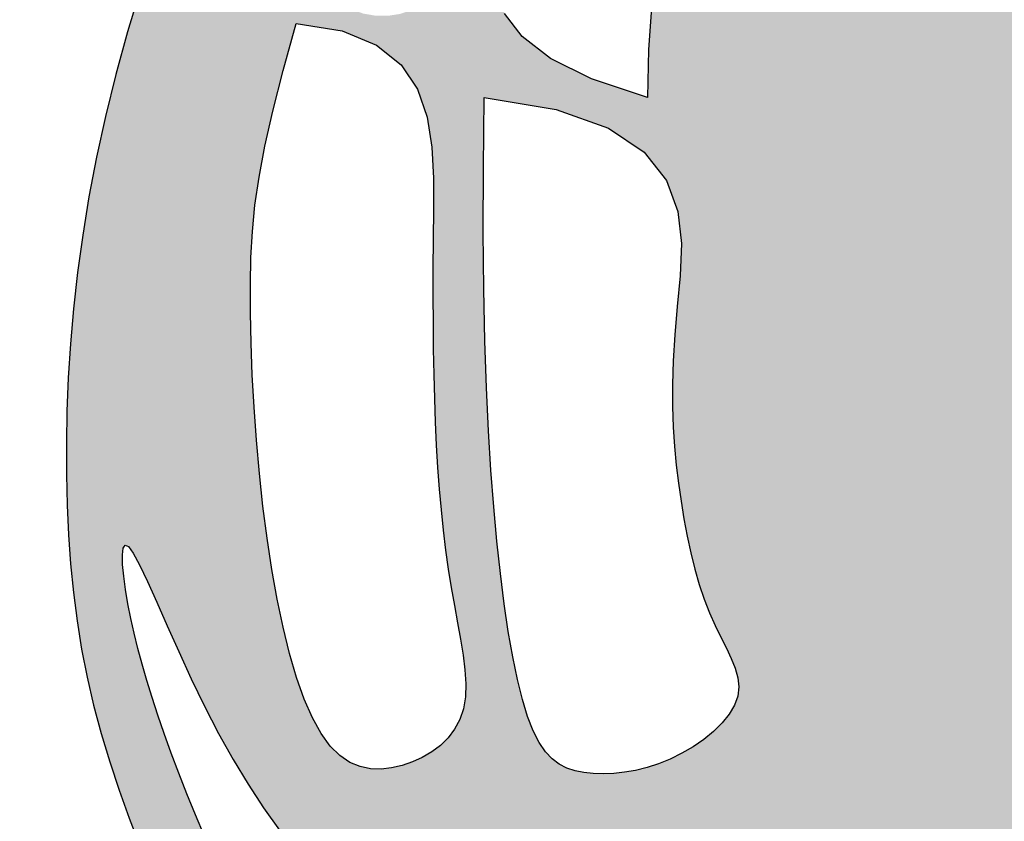
# Model space of a CAD drawing. Units: inches. Extents: x 654 to 1023, y 372 to 659.
# Drawn here: x 948 to 949, y 513 to 513 of the extents above; entities that cross this region are included whole.
import ezdxf

# ---------------------------------------------------------------- set-up
doc = ezdxf.new("R2010")
doc.units = ezdxf.units.IN
doc.header["$MEASUREMENT"] = 0
doc.layers.add('Embeds-Lt', color=143, linetype='Continuous', lineweight=15)
doc.layers.add('LOGO', color=40, linetype='Continuous')

# ---------------------------------------------------------------- blocks, each defined once
blk = doc.blocks.new('OC_IF-01')
at = {"layer": 'LOGO'}
h = blk.add_hatch(color=256, dxfattribs=at)
h.dxf.hatch_style = 1
h.paths.add_polyline_path([(-0.3125, 0.4534406630117189, 1), (0.3125, 0.4534406630117189, 1)])
h.paths.add_polyline_path([(0.3046875, 0.4534406630117189, -1), (-0.3046875, 0.4534406630117189, -1)], flags=16)
h.paths.add_polyline_path([(0.30078125, 0.4534406630117189, -1), (-0.30078125, 0.4534406630117189, -1)], flags=0)
h.paths.add_polyline_path([(0.29296875, 0.4534406630117189, -1), (-0.29296875, 0.4534406630117189, -1)], flags=0)
h = blk.add_hatch(color=195, dxfattribs=at)
h.dxf.hatch_style = 1
h.paths.add_polyline_path([(-0.09973889853881701, 0.5516909180234961), (-0.1006811519037001, 0.5533139070651174), (-0.1016813098716511, 0.5549889243609982), (-0.1027362675517907, 0.5567155573652087), (-0.1038293719554986, 0.5584760945686611), (-0.1049405830698333, 0.5602484997215953), (-0.1060498608817397, 0.5620107365741802), (-0.1071371653781625, 0.5637407688766132), (-0.1081824565461602, 0.5654165603790631), (-0.1091656943727344, 0.5670160748317556), (-0.110066838844773, 0.5685172759848598), (-0.1108711405474878, 0.5699062109111566), (-0.1115850124589315, 0.5712012599736909), (-0.1122201581549689, 0.5724288868581056), (-0.1127882812120333, 0.5736155552500293), (-0.1133010852059897, 0.5747877288350907), (-0.1137702737131008, 0.5759718712989468), (-0.114207550309402, 0.5771944463271979), (-0.1146246185711561, 0.5784819176055152), (-0.1150314086607978, 0.5798456110171202), (-0.1154307570867559, 0.581236301235748), (-0.1158237269438587, 0.5825896251327265), (-0.1162113813268206, 0.5838412195793836), (-0.1165947833305836, 0.5849267214470473), (-0.1169749960498621, 0.5857817676070738), (-0.1173530825794842, 0.5863419949307627), (-0.1177301060143918, 0.5865430402894845), (-0.1181071294492426, 0.5863419949307627), (-0.1184852159789216, 0.5857817676070738), (-0.1188654286982, 0.5849267214470473), (-0.119248830701963, 0.5838412195793836), (-0.119636485084925, 0.5825896251327265), (-0.1200294549420278, 0.581236301235748), (-0.1204288033679859, 0.5798456110171202), (-0.1208355934576275, 0.5784819176055152), (-0.1212526617193248, 0.5771944463271979), (-0.1216899383156829, 0.5759718712989468), (-0.122159126822794, 0.5747877288350907), (-0.1226719308167503, 0.5736155552500293), (-0.1232400538737579, 0.5724288868581056), (-0.1238751995698522, 0.5712012599736909), (-0.124589071481239, 0.5699062109111566), (-0.1253933731840107, 0.5685172759848598), (-0.1262945176560493, 0.5670160748317556), (-0.1272777554825666, 0.5654165603790631), (-0.1283230466505643, 0.5637407688766132), (-0.1294103511470439, 0.5620107365741802), (-0.1305196289589503, 0.5602484997215953), (-0.1316308400732851, 0.5584760945686611), (-0.132723944476993, 0.5567155573652087), (-0.1337789021571325, 0.5549889243609982), (-0.1347790601250836, 0.5533139070651174), (-0.1357213134899666, 0.5516909180234961), (-0.1366059443852237, 0.5501160450413067), (-0.1374332349444103, 0.54858537592375), (-0.1382034673010821, 0.5470949984759841), (-0.1389169235886811, 0.545641000503224), (-0.1395738859408198, 0.5442194698106135), (-0.1401746364909968, 0.5428264942033536), (-0.1407198132430949, 0.5414590211873787), (-0.1412114776831004, 0.5401174370716149), (-0.1416520471674403, 0.5388029878657505), (-0.142043939052428, 0.537516919579474), (-0.1423895706944904, 0.5362604782224452), (-0.142691359449941, 0.5350349098043807), (-0.1429517226752637, 0.5338414603349406), (-0.1431730777267717, 0.5326813758238131), (-0.1433578475549098, 0.5315554986667337), (-0.1435084774863071, 0.5304630568035833), (-0.143627418441838, 0.5294028745602901), (-0.1437171213419788, 0.528373776262768), (-0.1437800371077174, 0.5273745862369594), (-0.143818616659587, 0.5264041288087782), (-0.1438353109183481, 0.5254612283041524), (-0.1438325708047046, 0.5245447090490245), (-0.143812130839251, 0.5236529399949461), (-0.1437728599420325, 0.5227824685960911), (-0.1437129106328143, 0.5219293869322712), (-0.1436304354314188, 0.5210897870832838), (-0.1435235868576115, 0.520259761128969), (-0.1433905174312713, 0.51943540114911), (-0.1432293796723343, 0.5186127992235328), (-0.1430383261003954, 0.5177880474320489), (-0.1428163831997153, 0.5169586527927237), (-0.1425660733114, 0.516127782076623), (-0.1422907927407095, 0.5153000169930664), (-0.1419939377930746, 0.5144799392514017), (-0.1416789047739258, 0.5136721305609342), (-0.1413490899885232, 0.5128811726310119), (-0.1410078897422977, 0.5121116471709399), (-0.140658700340623, 0.5113681358900521), (-0.1403039064762197, 0.5106540521492207), (-0.1399418463911957, 0.5099681359154715), (-0.1395698467149487, 0.5093079588074119), (-0.1391852340769901, 0.5086710924435778), (-0.138785335106661, 0.5080551084425906), (-0.1383674764334728, 0.5074575784230007), (-0.1379289846868801, 0.5068760740034008), (-0.1374671864963375, 0.5063081668023699), (-0.136979782242804, 0.5057518567139283), (-0.1364659673138249, 0.5052068567338779), (-0.13592531084862, 0.504673308133448), (-0.1353573819861253, 0.5041513521838681), (-0.1347617498655609, 0.5036411301563959), (-0.1341379836259762, 0.5031427833222608), (-0.1334856524065344, 0.5026564529526922), (-0.132804325346342, 0.5021822803189337), (-0.1320944958117707, 0.5017209041881756), (-0.1313603540787085, 0.5012749533113379), (-0.1306070146503089, 0.500847553935273), (-0.1298395920297253, 0.500441832306862), (-0.129063200720168, 0.5000609146729857), (-0.1282829552246767, 0.4997079272804967), (-0.1275039700465186, 0.4993859963762475), (-0.1267313596888471, 0.4990982482071331), (-0.1259700158453825, 0.4988468241948567), (-0.1252239389730789, 0.4986299264604241), (-0.1244969067192869, 0.4984447722997203), (-0.1237926967314706, 0.4982885790086016), (-0.1231150866570943, 0.4981585638829245), (-0.1224678541436219, 0.4980519442185738), (-0.1218547768385179, 0.497965937311406), (-0.1212796323891894, 0.4978977604572776), (-0.1207446998664636, 0.497844781249654), (-0.1202462640339945, 0.4978049684723231), (-0.1197791110790831, 0.4977764412066819), (-0.1193380271886895, 0.4977573185340987), (-0.1193259585484157, 0.4977569854198833), (-0.1161342534803111, 0.4977569854198833), (-0.1161221848400373, 0.4977573185340987), (-0.1156811009497005, 0.4977764412066819), (-0.1152139479947323, 0.4978049684723231), (-0.11471551216232, 0.497844781249654), (-0.1141805796395374, 0.4978977604572776), (-0.1136054351902658, 0.497965937311406), (-0.1129923578851617, 0.4980519442185738), (-0.1123451253716894, 0.4981585638829245), (-0.111667515297313, 0.4982885790086016), (-0.1109633053094967, 0.4984447722997203), (-0.1102362730556479, 0.4986299264604241), (-0.1094901961833443, 0.4988468241948567), (-0.1087288523399366, 0.4990982482071331), (-0.1079562419822651, 0.4993859963762475), (-0.1071772568041069, 0.4997079272804967), (-0.1063970113085588, 0.5000609146729857), (-0.1056206199990015, 0.500441832306862), (-0.1048531973784179, 0.500847553935273), (-0.1040998579500183, 0.5012749533113379), (-0.103365716217013, 0.5017209041881756), (-0.1026558866824416, 0.5021822803189337), (-0.1019745596222492, 0.5026564529526922), (-0.1013222284028075, 0.5031427833222608), (-0.1006984621632228, 0.5036411301563959), (-0.1001028300426583, 0.5041513521838681), (-0.09953490118016362, 0.504673308133448), (-0.09899424471490192, 0.5052068567338779), (-0.0984804297859796, 0.5057518567139283), (-0.09799302553244615, 0.5063081668023699), (-0.09753122734184672, 0.5068760740034008), (-0.09709273559531084, 0.5074575784230007), (-0.09667487692206578, 0.5080551084425906), (-0.09627497795179352, 0.5086710924435778), (-0.09589036531383499, 0.5093079588074119), (-0.09551836563753113, 0.5099681359154715), (-0.09515630555250709, 0.5106540521492207), (-0.09480151168816064, 0.5113681358900521), (-0.09445232228642908, 0.5121116471709399), (-0.0941111220402604, 0.5128811726310119), (-0.09378130725485789, 0.5136721305609342), (-0.09346627423565224, 0.5144799392514017), (-0.0931694192880741, 0.5153000169930664), (-0.09289413871738361, 0.516127782076623), (-0.0926438288290683, 0.5169586527927237), (-0.09242188592833145, 0.5177880474320489), (-0.09223083235644935, 0.5186127992235328), (-0.09206969459745551, 0.51943540114911), (-0.09193662517111534, 0.520259761128969), (-0.0918297765973648, 0.5210897870832838), (-0.09174730139596932, 0.5219293869322712), (-0.09168735208675116, 0.5227824685960911), (-0.09164808118947576, 0.5236529399949461), (-0.09162764122402223, 0.5245447090490245), (-0.09162490111043553, 0.5254612283041524), (-0.0916415953691967, 0.5264041288087782), (-0.09168017492106628, 0.5273745862369594), (-0.09174309068674802, 0.528373776262768), (-0.09183279358694563, 0.5294028745602901), (-0.09195173454241967, 0.5304630568035833), (-0.09210236447381703, 0.5315554986667337), (-0.09228713430195512, 0.5326813758238131), (-0.09250848935346312, 0.5338414603349406), (-0.09276885257878575, 0.5350349098043807), (-0.09307064133429321, 0.5362604782224452), (-0.09341627297635569, 0.537516919579474), (-0.09380816486134336, 0.5388029878657505), (-0.09424873434562642, 0.5401174370716149), (-0.09474039878568874, 0.5414590211873787), (-0.09528557553778683, 0.5428264942033536), (-0.09588632608790704, 0.5442194698106135), (-0.09654328844004567, 0.545641000503224), (-0.09725674472770152, 0.5470949984759841), (-0.09802697708437336, 0.54858537592375), (-0.09885426764355998, 0.5501160450413067)])
h.paths.add_polyline_path([(-0.1243841223050595, 0.5460302897100888), (-0.1242072780293029, 0.5457466571456138), (-0.1241052367814746, 0.5454628936657144), (-0.1240868541272562, 0.5451877946710084), (-0.1241445501943872, 0.5449155786201345), (-0.12426663625115, 0.544636819736283), (-0.1244414235659974, 0.5443420922426156), (-0.1246572234072119, 0.5440219703622944), (-0.1249023470433031, 0.5436670283184952), (-0.1251651057424397, 0.5432678403343942), (-0.1254338107730746, 0.5428149806331533), (-0.125697566094459, 0.542297982117816), (-0.1259486464297765, 0.5417022124108826), (-0.126180119193009, 0.5410119978147208), (-0.1263850517980813, 0.5402116646317268), (-0.1265565116591461, 0.5392855391642541), (-0.1266875661900713, 0.5382179477146991), (-0.1267712828050662, 0.5369932165854152), (-0.1268007289180559, 0.5355956720787987), (-0.1284386250750913, 0.5361385821267959), (-0.1296443850750961, 0.5367372256837228), (-0.1304754349436621, 0.5373781956954105), (-0.1309892007062672, 0.5380480851076754), (-0.1312431083882757, 0.5387334868663345), (-0.1312945840153361, 0.5394209939172185), (-0.1312010536128696, 0.5400971992061301), (-0.131019943206411, 0.5407486956789), (-0.1307998468838605, 0.5413648094025234), (-0.1305540309836033, 0.5419457989287366), (-0.1302869299062195, 0.5424946559304828), (-0.1300029780527439, 0.5430143720806768), (-0.1297066098236428, 0.5435079390522333), (-0.1294022596199511, 0.5439783485181096), (-0.1290943618422489, 0.5444285921512204), (-0.1287873508913435, 0.5448616616244806), (-0.1284844789934141, 0.5452785286261417), (-0.1281842696762965, 0.5456720849057461), (-0.1278840642930845, 0.5460332022281165), (-0.127581204196872, 0.546352752358132), (-0.1272730307408665, 0.5466216070606293), (-0.1269568852783323, 0.5468306381004595), (-0.1266301091622495, 0.5469707172424734), (-0.1262900437459393, 0.5470327162515218), (-0.1259366342277417, 0.5470111015376631), (-0.1255802411873788, 0.5469147180917844), (-0.1252338290499324, 0.5467560055499945), (-0.1249103622403709, 0.5465474035483737), (-0.1246228051837761, 0.5463013517230451)], flags=16)
h.paths.add_polyline_path([(-0.1255436270702148, 0.5537158477922475), (-0.1260211245551091, 0.552795028372941), (-0.1266399692366349, 0.5516278960930379), (-0.1274115795972079, 0.5501742297900307), (-0.1283473741191301, 0.5483938083013413), (-0.1296729381001569, 0.5489837742320844), (-0.1305441942017751, 0.5496352348497453), (-0.1310283240928243, 0.55032990790734), (-0.1311925094418598, 0.5510495111578848), (-0.1311039319175507, 0.5517757623544242), (-0.1308297731884522, 0.5524903792499458), (-0.1304372149234041, 0.5531750795974943), (-0.1299934387909616, 0.5538115811501001), (-0.1295541708418, 0.5543848149000326), (-0.1291293146543921, 0.5548925647966314), (-0.1287173181891603, 0.5553358280284897), (-0.1283166294066405, 0.5557156017842431), (-0.1279256962673117, 0.5560328832524419), (-0.1275429667315962, 0.5562886696217362), (-0.1271668887600299, 0.5564839580806904), (-0.1267959103130352, 0.5566197458179118), (-0.1264304194264128, 0.5566971408340322), (-0.1260785644373073, 0.5567176943776815), (-0.1257504337582986, 0.5566830685095141), (-0.1254561158017395, 0.5565949252901845), (-0.1252056989802668, 0.5564549267803756), (-0.125009271706233, 0.5562647350407275), (-0.1248769223921613, 0.5560260121318947), (-0.1248187394505749, 0.5557404201145459), (-0.1248450329721891, 0.5554026405121135), (-0.1249669997611136, 0.5549794326992981), (-0.1251960582997071, 0.5544305755135213)], flags=16)
h.paths.add_polyline_path([(-0.1103480603622415, 0.554008547914421), (-0.1107847525213401, 0.5549791775832915), (-0.1112195509415415, 0.5559399112580365), (-0.1116458157313218, 0.5568809273015347), (-0.1120569069992143, 0.5577924040766931), (-0.112446184853809, 0.5586645199464044), (-0.1128082993791395, 0.5594895205303487), (-0.1131430605618107, 0.5602679204754679), (-0.1134515683639847, 0.5610023016855479), (-0.1137349227477671, 0.5616952460643034), (-0.1139942236752631, 0.5623493355155205), (-0.1142305711086351, 0.562967151942928), (-0.1144450650100453, 0.5635512772502835), (-0.1146388053417127, 0.5641042933413445), (-0.1148128444498298, 0.5646285654836731), (-0.1149680442173349, 0.5651255924000367), (-0.1151052189112534, 0.5655966561770356), (-0.1152251827986674, 0.5660430389012561), (-0.1153287501466593, 0.5664660226592702), (-0.1154167352221975, 0.5668668895376641), (-0.1154899522923643, 0.5672469216230525), (-0.1155492156242417, 0.5676074010019789), (-0.1155950356801441, 0.5679476918346893), (-0.1156267077038819, 0.5682594865758688), (-0.1156432231344411, 0.5685325597538338), (-0.1156435734108641, 0.5687566858969006), (-0.1156267499721935, 0.5689216395334142), (-0.1155730027850268, 0.5690683540882588), (-0.1154631517562166, 0.5689592106867565), (-0.1153681660383654, 0.5687893317863768), (-0.1152546729445021, 0.5685338262580331), (-0.1151253730573671, 0.5682071418670205), (-0.1149829669599853, 0.5678237263786343), (-0.1148301552350972, 0.5673980275582124), (-0.114669638465557, 0.5669444931710217), (-0.1145041172342758, 0.5664775709823999), (-0.1143362921240509, 0.5660117087576282), (-0.114167960998202, 0.5655581571654835), (-0.1139973108421373, 0.5651153784885707), (-0.1138216259215596, 0.5646786379129338), (-0.113638190502229, 0.5642432006246452), (-0.1134442888500189, 0.5638043318097488), (-0.1132372052306891, 0.5633572966543028), (-0.1130142239099996, 0.5628973603443796), (-0.1127726291538238, 0.5624197880660233), (-0.1125103204918219, 0.5619208041354824), (-0.1122276585100508, 0.5614004693897954), (-0.111925619058411, 0.5608598037961485), (-0.111605177986803, 0.560299827321785), (-0.1112673111451841, 0.5597215599339194), (-0.1109129943836251, 0.5591260215997522), (-0.1105432035518561, 0.5585142322864982), (-0.1101589145000617, 0.5578872119613862), (-0.1097614611134077, 0.5572459454486562), (-0.1093536094189744, 0.5565912770006349), (-0.1089384834791645, 0.5559240157267169), (-0.1085192073562666, 0.5552449707362399), (-0.108098905112854, 0.5545549511385985), (-0.1076807008112155, 0.5538547660431448), (-0.1072677185137536, 0.5531452245592732), (-0.1068630822829277, 0.5524271357963215), (-0.1064689739649793, 0.551701057792954), (-0.1060838065419603, 0.5509665443049414), (-0.1057050507798749, 0.5502228980173527), (-0.1053301774445572, 0.5494694216152141), (-0.1049566573020115, 0.5487054177836086), (-0.1045819611181287, 0.5479301892075625), (-0.104203559658913, 0.547143038572159), (-0.1038189236902554, 0.5463432685624241), (-0.1034267332803438, 0.5455304909039711), (-0.1030305057062719, 0.5447055534845617), (-0.1026349675475444, 0.543869613232502), (-0.1022448453835523, 0.5430238270760839), (-0.1018648657935728, 0.5421693519436275), (-0.1014997553571106, 0.5413073447634247), (-0.1011542406535, 0.5404389624637957), (-0.1008330482622455, 0.5395653619730183), (-0.1005399495159054, 0.5386886177901715), (-0.1002748947601049, 0.537814474697214), (-0.10003687909375, 0.5369495950469059), (-0.09982489761580382, 0.5361006411919789), (-0.09963794542500182, 0.5352742754851647), (-0.09947501762036381, 0.5344771602791951), (-0.09933510930068223, 0.5337159579268018), (-0.09921721556497687, 0.5329973307807307), (-0.09912007638507703, 0.5323255334877217), (-0.09904141122547117, 0.5316951898706037), (-0.09897868442368463, 0.5310985160462138), (-0.09892936031724275, 0.5305277281313749), (-0.09889090324361405, 0.5299750422429241), (-0.09886077754032385, 0.5294326744977269), (-0.09883644754489751, 0.5288928410125777), (-0.09881537759486037, 0.5283477579043421), (-0.09879592360653078, 0.5277913099227902), (-0.09878000781139917, 0.5272240563494108), (-0.09877044401986268, 0.5266482250986826), (-0.09877004604226158, 0.5260660440850415), (-0.09878162768893617, 0.525479741222938), (-0.09880800277022672, 0.5248915444268221), (-0.09885198509647353, 0.52430368161113), (-0.09891638847801687, 0.5237183806903261), (-0.09900316317680335, 0.5231381132767723), (-0.09911080526069327, 0.5225663257745197), (-0.09923694724921006, 0.5220067082855309), (-0.09937922166193403, 0.5214629509117685), (-0.09953526101821808, 0.5209387437551953), (-0.0997026978377562, 0.5204377769178024), (-0.09987916463990132, 0.5199637405015238), (-0.1000622939442337, 0.5195203246083508), (-0.1002498271615195, 0.5191103571569045), (-0.1004399412677799, 0.5187332173325245), (-0.1006309221304491, 0.5183874221371809), (-0.100821055616791, 0.5180714885728861), (-0.1010086275942399, 0.5177839336416099), (-0.1011919239301164, 0.5175232743453364), (-0.1013692304917981, 0.5172880276860923), (-0.1015388331466056, 0.5170767106658332), (-0.1016997788791514, 0.5168877932898113), (-0.1018541591426469, 0.5167195575761951), (-0.1020048265077094, 0.5165702385464073), (-0.1022297909759118, 0.5163717635451803), (-0.1025402651416698, 0.5161672990341515), (-0.1028023098243693, 0.5160456194043377), (-0.1029902195721775, 0.5159738068412878), (-0.103192079170924, 0.5159149815963957), (-0.1034084359469034, 0.5158738041754702), (-0.1036398372262397, 0.5158549350843487), (-0.1038868303353411, 0.5158630348288682), (-0.1041499626004452, 0.5159027639148377), (-0.1044297813477897, 0.5159787828480944), (-0.1047268339036691, 0.5160957521344613), (-0.1051822977238999, 0.516623708231549), (-0.1055361967448789, 0.5171345642636993), (-0.1057988118507751, 0.5176315185328804), (-0.1059804239260416, 0.5181177693411314), (-0.1060913138550177, 0.5185965149904348), (-0.1061417625219292, 0.5190709537828297), (-0.1061420508111723, 0.5195442840202986), (-0.1061024596071434, 0.5200197040048664), (-0.1060325250691676, 0.520499236696935), (-0.1059388044570824, 0.5209802036904705), (-0.1058271103056541, 0.5214587512378728), (-0.1057032551498196, 0.5219310255914991), (-0.1055730515244022, 0.522393173003735), (-0.105442311964282, 0.5228413397269662), (-0.1053168490042253, 0.52327167201355), (-0.105202475179226, 0.5236803161158861), (-0.1051036820810509, 0.5240648075038479), (-0.105019677530322, 0.5244282385174017), (-0.1049483484044345, 0.5247750907139874), (-0.1048875815810106, 0.5251098456510874), (-0.1048352639375025, 0.5254369848861842), (-0.1047892823515895, 0.5257609899767033), (-0.1047475237006665, 0.5260863424801414), (-0.1047078748622994, 0.5264175239539384), (-0.1046686323702488, 0.526758190276837), (-0.104629731382829, 0.5271086946125365), (-0.1045915167145495, 0.5274685644459822), (-0.1045543331799763, 0.5278373272621479), (-0.1045185255936758, 0.5282145105460074), (-0.1044844387701005, 0.5285996417825061), (-0.1044524175238735, 0.5289922484566034), (-0.1044228066693904, 0.5293918580532733), (-0.1043959761213387, 0.529798499597689), (-0.1043723961940941, 0.530214208275936), (-0.1043525623020969, 0.5306415208142994), (-0.1043369698597871, 0.5310829739390925), (-0.1043261142816618, 0.5315411043766005), (-0.104320490982218, 0.5320184488531225), (-0.1043205953758957, 0.5325175440949721), (-0.1043269228771351, 0.5330409268284342), (-0.1043402834230847, 0.5335905695882133), (-0.1043627450418398, 0.5341661881426063), (-0.1043966902843749, 0.5347669340683296), (-0.1044445017014368, 0.5353919589420855), (-0.1045085618437724, 0.5360404143405617), (-0.1045912532623561, 0.536711451840489), (-0.1046949585079346, 0.5374042230185552), (-0.1048220601314824, 0.5381178794514625), (-0.1049741365692398, 0.5388513144037859), (-0.1051495497999895, 0.5396023878914349), (-0.1053458576879507, 0.5403687016182204), (-0.1055606180974564, 0.5411478572879247), (-0.1057913888928397, 0.5419374566043302), (-0.106035727938206, 0.5427351012712478), (-0.106291193098059, 0.5435383929924456), (-0.1065553422364474, 0.5443449334717201), (-0.1068265240733695, 0.5451533187141564), (-0.1071062507512011, 0.5459661219300216), (-0.1073968252679833, 0.5467869106308569), (-0.1077005506217006, 0.547619252328218), (-0.108019729810394, 0.5484667145336886), (-0.108356665831991, 0.5493328647587816), (-0.1087136616845896, 0.5502212705150953), (-0.1090930203661742, 0.5511354993141424), (-0.1094955543931633, 0.5520768871427464), (-0.1099161143556557, 0.5530378438885322)], flags=16)
h.paths.add_polyline_path([(-0.1305392733828512, 0.5475507034959577), (-0.1304840451232394, 0.5469281447709022), (-0.1306039774346459, 0.5463304058593934), (-0.1308430854870721, 0.5457557138434765), (-0.1311453844504058, 0.5452022958051401), (-0.1314548894945915, 0.5446683788264011), (-0.1317257041428661, 0.5441523008081361), (-0.1319522853312378, 0.5436528429267611), (-0.132139178349064, 0.5431688971775372), (-0.1322909284856451, 0.5426993555557118), (-0.1324120810302247, 0.5422431100565888), (-0.1325071812721603, 0.5417990526754153), (-0.1325807745007523, 0.541366075407467), (-0.1326374060053013, 0.5409430702480194), (-0.1326824354697465, 0.5405299542511415), (-0.1327244801566962, 0.5401307447061185), (-0.1327729717232842, 0.5397504839610434), (-0.1328373418267006, 0.5393942143640089), (-0.1329270221241927, 0.5390669782631079), (-0.1330514442729509, 0.5387738180064332), (-0.1332200399301655, 0.5385197759420635), (-0.1334422407530269, 0.5383098944181057), (-0.1337230383103361, 0.5381488089432196), (-0.1340496638171089, 0.5380395276684311), (-0.1344049083999153, 0.5379846519052904), (-0.1347715631854953, 0.5379867829654046), (-0.135132419300362, 0.5380485221603379), (-0.1354702678711988, 0.5381724708016833), (-0.1357679000245753, 0.5383612302010192), (-0.1360081068870613, 0.5386174016699243), (-0.1361774573344974, 0.5389423685368371), (-0.1362776312394658, 0.5393326421975928), (-0.1363140862236492, 0.5397835160648725), (-0.1362922799087869, 0.540290283551343), (-0.1362176699165616, 0.5408482380697137), (-0.1360957138687695, 0.5414526730326514), (-0.1359318693870364, 0.5420988818528514), (-0.1357315940931585, 0.5427821579429946), (-0.1354980857901182, 0.5434989021958785), (-0.1352255030054721, 0.5442499454248946), (-0.1349057444483606, 0.5450372259234797), (-0.1345307088276968, 0.5458626819851702), (-0.1340922948523939, 0.5467282519034171), (-0.1335824012314788, 0.5476358739717142), (-0.1329929266738077, 0.5485874864835552), (-0.1323157698884074, 0.5495850277324337), (-0.1313991509354082, 0.5488773720587403), (-0.1308256470435367, 0.5481998549525713)], flags=16)
h.paths.add_polyline_path([(-0.1040282316658363, 0.5532848223757014), (-0.1040028356970879, 0.553355635511906), (-0.1038351809628466, 0.5532423369844963), (-0.1036782324765113, 0.5531082020551992), (-0.1034819392507416, 0.5529201064690881), (-0.1032516293311119, 0.5526823502820832), (-0.1029926307633104, 0.5523992335501475), (-0.102710271592855, 0.5520750563291728), (-0.1024098798654336, 0.551714118675136), (-0.1020967836266209, 0.5513207206439148), (-0.1017758448742825, 0.5508989171759708), (-0.1014500614148801, 0.5504517827496898), (-0.1011219650071098, 0.5499821467279133), (-0.1007940874097812, 0.5494928384735545), (-0.1004689603813631, 0.5489866873494691), (-0.1001491156807788, 0.5484665227185275), (-0.09983708506655375, 0.5479351739436282), (-0.09953540029749774, 0.5473954703876274), (-0.09924586727117912, 0.5468497361233347), (-0.09896738844054198, 0.5462982740632754), (-0.0986981403975733, 0.5457408818298859), (-0.09843629973426005, 0.5451773570456027), (-0.09818004304247552, 0.5446074973328763), (-0.09792754691403616, 0.5440311003141574), (-0.09767698794098578, 0.5434479636118823), (-0.09742654271525453, 0.5428578848485017), (-0.09717481283331608, 0.5422602927447997), (-0.09692209991021628, 0.5416531404150504), (-0.09666913056560134, 0.5410340120718615), (-0.0964166314191175, 0.5404004919278407), (-0.09616532909046782, 0.5397501641955955), (-0.09591595019912802, 0.5390806130877479), (-0.09566922136497169, 0.5383894228168913), (-0.09542586920747453, 0.5376741775956617), (-0.09518685322876763, 0.5369339037808345), (-0.09495406446046672, 0.5361733963059265), (-0.09472962681672925, 0.5353988922486366), (-0.09451566421159896, 0.5346166286866492), (-0.0943143005591196, 0.5338328426976631), (-0.09412765977344861, 0.5330537713593628), (-0.09395786576851606, 0.5322856517494614), (-0.09380704245859306, 0.5315347209456291), (-0.09367664809940379, 0.5308066937720213), (-0.09356547831396256, 0.5301051960385905), (-0.09347166306690724, 0.5294333313017461), (-0.09339333232298941, 0.5287942031178829), (-0.09332861604690379, 0.5281909150434245), (-0.09327564420340195, 0.5276265706347516), (-0.09323254675717862, 0.5271042734482876), (-0.09319745367292853, 0.5266271270404275), (-0.09316877081414532, 0.5261963469003064), (-0.09314600763917724, 0.5258055962478494), (-0.09312894950528516, 0.525446650235736), (-0.09311738176961626, 0.5251112840166172), (-0.09311108978943139, 0.5247912727431583), (-0.0931098589217072, 0.5244783915680244), (-0.09311347452387508, 0.5241644156438667), (-0.09312172195291168, 0.5238411201233646), (-0.09313458586615297, 0.5235018949962722), (-0.0931528481214059, 0.5231465896007563), (-0.09317748987643881, 0.5227766681120869), (-0.09320949228907693, 0.5223935947055338), (-0.09324983651720231, 0.5219988335563528), (-0.09329950371858331, 0.5215938488398137), (-0.09335947505110198, 0.521180104731215), (-0.09343073167258353, 0.5207590654057981), (-0.09351419559391161, 0.520331515922706), (-0.09361055223769199, 0.5198955248766737), (-0.09372042787970258, 0.5194484817462524), (-0.09384444879572129, 0.5189877760100501), (-0.09398324126146917, 0.5185107971466465), (-0.0941374315526673, 0.5180149346346212), (-0.09430764594492302, 0.5174975779525539), (-0.0944945107141848, 0.5169561165790526), (-0.0946984408174103, 0.5163892342103367), (-0.09491900593758373, 0.515800791413227), (-0.09515556443898276, 0.5151959429722268), (-0.09540747468599875, 0.514579843671811), (-0.09567409504290936, 0.5139576482964401), (-0.0959547838740491, 0.5133345116306174), (-0.09624889954369564, 0.5127155884588177), (-0.09655580041624034, 0.5121060335655159), (-0.09687582000310613, 0.5115094515679033), (-0.0972131924045243, 0.5109232464140092), (-0.09757312686781461, 0.5103432718845653), (-0.09796083264023991, 0.5097653817603174), (-0.09838151896923364, 0.5091854298220113), (-0.09884039510211551, 0.5085992698503645), (-0.09934267028620525, 0.5080027556261228), (-0.09989355376876574, 0.5073917409300321), (-0.1004962952857795, 0.5067641750613774), (-0.1011463065273119, 0.5061263893937706), (-0.1018370396718069, 0.5054868108193489), (-0.1025619468979926, 0.5048538662302633), (-0.1033144803843697, 0.5042359825186651), (-0.1040880923096097, 0.5036415865767196), (-0.1048762348522132, 0.503079105296564), (-0.1056723601908516, 0.5025569655703634), (-0.1064707261400599, 0.5020817714537316), (-0.1072688130587949, 0.5016528356561452), (-0.1080649069419906, 0.5012676480505007), (-0.1088572937845811, 0.5009236985097658), (-0.1096442595813869, 0.5006184769068369), (-0.1104240903273421, 0.5003494731146532), (-0.1111950720174946, 0.5001141770061537), (-0.1119554906466647, 0.4999100784542634), (-0.1127041736496039, 0.4997348765043625), (-0.1134421142197084, 0.4995871068916955), (-0.1141708469903051, 0.4994655145239619), (-0.1148919065946075, 0.4993688443088615), (-0.1156068276659425, 0.4992958411540798), (-0.1163171448375238, 0.4992452499673306), (-0.1170243927425645, 0.4992158156562994), (-0.1177301060143918, 0.4992062831286859), (-0.1184358192862192, 0.4992158156562994), (-0.1191430671912599, 0.4992452499673306), (-0.1198533843628411, 0.4992958411540798), (-0.1205683054341193, 0.4993688443088615), (-0.1212893650384785, 0.4994655145239619), (-0.1220180978090752, 0.4995871068916955), (-0.1227560383791797, 0.4997348765043625), (-0.1235047213820621, 0.4999100784542634), (-0.1242651400112891, 0.5001141770061537), (-0.1250361217014415, 0.5003494731146532), (-0.1258159524473967, 0.5006184769068369), (-0.1266029182442026, 0.5009236985097658), (-0.1273953050867362, 0.5012676480505007), (-0.1281913989699319, 0.5016528356561452), (-0.1289894858886669, 0.5020817714537316), (-0.1297878518379321, 0.5025569655703634), (-0.1305839771765704, 0.503079105296564), (-0.1313721197191171, 0.5036415865767196), (-0.1321457316444139, 0.5042359825186651), (-0.1328982651307342, 0.5048538662302633), (-0.1336231723569199, 0.5054868108193489), (-0.1343139055014717, 0.5061263893937706), (-0.1349639167430041, 0.5067641750613774), (-0.1355666582600179, 0.5073917409300321), (-0.1361175417425784, 0.5080027556261228), (-0.1366198169266681, 0.5085992698503645), (-0.1370786930594932, 0.5091854298220113), (-0.1374993793884869, 0.5097653817603174), (-0.137887085160969, 0.5103432718845653), (-0.1382470196242593, 0.5109232464140092), (-0.1385843920256775, 0.5115094515679033), (-0.1389044116125433, 0.5121060335655159), (-0.1392113124850312, 0.5127155884588177), (-0.1395054281547345, 0.5133345116306174), (-0.1397861169858743, 0.5139576482964401), (-0.1400527373427849, 0.514579843671811), (-0.1403046475898009, 0.5151959429722268), (-0.1405412060911999, 0.515800791413227), (-0.1407617712113733, 0.5163892342103367), (-0.1409657013145988, 0.5169561165790526), (-0.1411525660838038, 0.5174975779525539), (-0.1413227804761163, 0.5180149346346212), (-0.1414769707672576, 0.5185107971466465), (-0.1416157632330055, 0.5189877760100501), (-0.1417397841490811, 0.5194484817462524), (-0.1418496597910917, 0.5198955248766737), (-0.141946016434872, 0.520331515922706), (-0.1420294803562001, 0.5207590654057981), (-0.14209983122322, 0.5211769916931246), (-0.1421534622746776, 0.5215689445350762), (-0.1421859201417988, 0.5219147815278262), (-0.1421927514556955, 0.5221943602675623), (-0.142156829649025, 0.522492842901471), (-0.1420149523906957, 0.5224341229303064), (-0.1418747438041237, 0.5222472446196491), (-0.1416880505313429, 0.5219010376492861), (-0.141457462758467, 0.5214135676776834), (-0.1411869793824962, 0.5208105419757203), (-0.1408805993002034, 0.5201176678143469), (-0.1405423214087023, 0.5193606524644707), (-0.1401761446048795, 0.5185652031969994), (-0.1397860677857352, 0.5177570272828405), (-0.1393760898482697, 0.5169618319929157), (-0.138949725009013, 0.5162007121764276), (-0.1385085487635251, 0.5154763129958155), (-0.1380536519268389, 0.5147866671917853), (-0.1375861253142148, 0.5141298075050713), (-0.1371070597406288, 0.5135037666763509), (-0.1366175460213412, 0.5129065774463868), (-0.1361186749713852, 0.5123362725558707), (-0.1356115374060209, 0.5117908847455226), (-0.1350969227420933, 0.5112688493418744), (-0.1345744148043195, 0.5107702120145774), (-0.1340432960192857, 0.5102954210191086), (-0.1335028488133503, 0.5098449246109453), (-0.1329523556131562, 0.5094191710455505), (-0.1323910988451757, 0.509018608578387), (-0.1318183609358812, 0.5086436854649463), (-0.1312334243118585, 0.5082948499606772), (-0.1306363017702097, 0.5079720845117492), (-0.1300299275902148, 0.5076735083271728), (-0.1294179664218404, 0.5073967748066082), (-0.1288040829150532, 0.5071395373497438), (-0.1281919417198196, 0.5068994493562684), (-0.1275852074860495, 0.5066741642258563), (-0.1269875448635958, 0.5064613353582104), (-0.1264026185025386, 0.5062586161529907), (-0.1258330397324698, 0.5060641460051443), (-0.1252772066017656, 0.5058780082905514), (-0.1247324638386544, 0.5057007723803366), (-0.1241961561712515, 0.5055330076456386), (-0.1236656283276716, 0.5053752834575818), (-0.1231382250360866, 0.5052281691872906), (-0.1226112910246684, 0.5050922342059039), (-0.122082171021475, 0.5049680478845318), (-0.1215487531596864, 0.504856186667638), (-0.1210110991922875, 0.504757255292887), (-0.1204698142771576, 0.5046718655712681), (-0.1199255035722899, 0.504600629313785), (-0.1193787722356205, 0.504544158331413), (-0.1188302254250857, 0.5045030644351698), (-0.1182804682987353, 0.5044779594360307), (-0.1177301060143918, 0.5044694551449851), (-0.1171797437300484, 0.5044779594360307), (-0.1166299866036411, 0.5045030644351698), (-0.1160814397931063, 0.504544158331413), (-0.1155347084564937, 0.504600629313785), (-0.114990397751626, 0.5046718655712681), (-0.1144491128364962, 0.504757255292887), (-0.1139114588690973, 0.504856186667638), (-0.1133780410073086, 0.5049680478845318), (-0.1128489986858767, 0.5050924181551295), (-0.1123226084472435, 0.5052296407810672), (-0.1117966811101496, 0.5053802500865743), (-0.1112690274939041, 0.5055447803958373), (-0.110737458417475, 0.5057237660330713), (-0.110199784699887, 0.5059177413224631), (-0.1096538171602219, 0.5061272405882136), (-0.1090973666175614, 0.5063527981545519), (-0.1085292798601358, 0.5065948043655766), (-0.1079525475532819, 0.5068530736452033), (-0.1073711963315418, 0.5071272764372452), (-0.1067892528293442, 0.5074170831855156), (-0.1062107436812312, 0.5077221643338419), (-0.105639695521802, 0.5080421903260515), (-0.1050801349854282, 0.5083768316059718), (-0.1045360887068227, 0.5087257586173877), (-0.1040106650015105, 0.5090891503985233), (-0.1035032989100841, 0.5094692203649345), (-0.1030125071543466, 0.5098686905266163), (-0.1025368064559871, 0.5102902828935072), (-0.1020747135366946, 0.5107367194755597), (-0.101624745118329, 0.5112107222827404), (-0.1011854179224656, 0.5117150133250021), (-0.1007552486709642, 0.5122523146122973), (-0.1003332823574965, 0.5128244850413068), (-0.09992067706389207, 0.5134299310555832), (-0.09951911914367884, 0.5140661959854071), (-0.09913029495066894, 0.5147308231610737), (-0.09875589083861769, 0.5154213559128493), (-0.0983975931611667, 0.5161353375710149), (-0.09805708827207127, 0.5168703114658513), (-0.09773606252508671, 0.5176238209276391), (-0.09743623263460677, 0.5183932614614974), (-0.09715943675814742, 0.5191754372719259), (-0.09690754341397678, 0.5199670047382625), (-0.09668242112036296, 0.5207646202398308), (-0.09648593839557407, 0.521564940155983), (-0.09631996375776453, 0.5223646208660426), (-0.09618636572537298, 0.5231603187493619), (-0.09608701281649701, 0.5239486901852644), (-0.09602288589309182, 0.5247271095276602), (-0.09599141519163368, 0.5254958230287627), (-0.09598914329217223, 0.5262557949153432), (-0.09601261277492767, 0.5270079894142015), (-0.09605836621994968, 0.5277533707520945), (-0.0961229462072879, 0.5284929031558079), (-0.09620289531716253, 0.5292275508521413), (-0.09629475612962324, 0.529958278067852), (-0.09639566549634537, 0.5306861682356185), (-0.09650513735499544, 0.5314127816117207), (-0.09662327991475195, 0.5321397976583029), (-0.09675020138490709, 0.5328688958375523), (-0.09688600997469621, 0.5336017556116275), (-0.09703081389324097, 0.534340056442673), (-0.09718472134983358, 0.535085477792876), (-0.09734784055365253, 0.535839699124395), (-0.09752028595448792, 0.5366034407642388), (-0.09770219696412141, 0.5373735864988447), (-0.09789371923488943, 0.5381460609794857), (-0.09809499841912839, 0.5389167888574491), (-0.0983061801691747, 0.5396816947840222), (-0.09852741013730792, 0.540436703410478), (-0.09875883397597818, 0.5411777393880897), (-0.09900059733740818, 0.5419007273681444), (-0.0992526274299621, 0.5426028049036802), (-0.09951397768583092, 0.5432859611547087), (-0.09978348309323337, 0.5439533981829783), (-0.100059978640445, 0.5446083180502654), (-0.1003422993155709, 0.5452539228183326), (-0.100629280106773, 0.545893414548928), (-0.1009197560024404, 0.5465299953038283), (-0.1012125619905646, 0.5471668671447958), (-0.1015062175310959, 0.5478054612953116), (-0.1017979799706268, 0.5484401256257598), (-0.102084791127254, 0.5490634371682432), (-0.1023635928190743, 0.5496679729548504), (-0.1026313268644117, 0.5502463100177124), (-0.102884935081363, 0.5507910253889179), (-0.1031213592880817, 0.5512946961005696), (-0.1033375413027215, 0.5517498991847702), (-0.1035303763810589, 0.5521503098729994), (-0.1036965735283388, 0.5524939961942295), (-0.1038327951875999, 0.5527801243767669), (-0.1039357038016533, 0.5530078606489752), (-0.1040019618134238, 0.5531763712391751)], flags=16)
h.paths.add_polyline_path([(-0.1279471110902932, 0.5346925920365209), (-0.1268985118610999, 0.533984966755142), (-0.1262496089528895, 0.5331587391760166), (-0.1259143893011014, 0.5322537979704833), (-0.1258068398414025, 0.5313100318098236), (-0.1258409475091753, 0.5303673293653475), (-0.1259306992399161, 0.5294655793083507), (-0.1260048545790369, 0.5286364266492711), (-0.1260512635111581, 0.5278785417549443), (-0.1260725486306455, 0.5271823513313478), (-0.1260713325319784, 0.5265382820844309), (-0.1260502378096362, 0.5259367607201852), (-0.1260118870579845, 0.5253682139445601), (-0.1259589028715027, 0.5248230684635189), (-0.1258939078446701, 0.5242917509830392), (-0.1258190026500188, 0.5237668451583488), (-0.1257342002728024, 0.5232495624418192), (-0.125638991776384, 0.5227432712350435), (-0.125532868224127, 0.5222513399396433), (-0.1254153206795081, 0.5217771369572546), (-0.12528584020572, 0.5213240306894988), (-0.1251439178662395, 0.5208953895379977), (-0.1249890447244866, 0.5204945819043587), (-0.1248225261388143, 0.5201237352033843), (-0.1246529246481032, 0.5197800129025296), (-0.1244906170862805, 0.5194593374824166), (-0.1243459802872167, 0.519157631423667), (-0.124229391084782, 0.518870817206917), (-0.1241512263129607, 0.5185948173127741), (-0.1241218628055094, 0.5183255542218888), (-0.1241516773965259, 0.5180589504148543), (-0.124247867038207, 0.5177922579944862), (-0.124404909156965, 0.5175280475521618), (-0.1246141012973112, 0.51727021930148), (-0.1248667410041548, 0.5170226734559833), (-0.1251541258220641, 0.5167893102292567), (-0.1254675532958913, 0.5165740298348567), (-0.1257983209702616, 0.5163807324863541), (-0.1261377263898567, 0.5162133183973197), (-0.1264781345379333, 0.5160748013687453), (-0.1268161801521046, 0.5159646495513215), (-0.1271495654084447, 0.5158814446831741), (-0.1274759924828004, 0.5158237685024432), (-0.1277931635514733, 0.5157902027472403), (-0.1280987807903102, 0.5157793291556771), (-0.1283905463755559, 0.5157897294658937), (-0.1286661624831709, 0.5158199854160159), (-0.1289239212044322, 0.5158703333896), (-0.1291644742912013, 0.5159476283520235), (-0.1293890634108834, 0.5160603799140802), (-0.1295989302304861, 0.5162170976866065), (-0.1297953164172441, 0.5164262912803963), (-0.1299794636383353, 0.5166964703062575), (-0.130152613560881, 0.5170361443750267), (-0.1303160078522296, 0.5174538230974832), (-0.1304706664457171, 0.5179560216435277), (-0.1306167223405623, 0.5185412774193452), (-0.1307540868021988, 0.5192061333901705), (-0.1308826710960602, 0.519947132521267), (-0.1310023864876939, 0.5207608177778837), (-0.1311131442424767, 0.5216437321252698), (-0.1312148556260126, 0.5225924185286885), (-0.131307431903565, 0.5236034199533748), (-0.1313905478575634, 0.5246773273198073), (-0.1314629323373993, 0.5258309233693552), (-0.1315230777092893, 0.527085038798603), (-0.1315694763396209, 0.5284605043041353), (-0.1316006205945541, 0.5299781505825507), (-0.1316150028403626, 0.5316588083304197), (-0.1316111154432633, 0.5335233082443267), (-0.1315874507695867, 0.5355924810208847), (-0.1294814197049163, 0.5352417263488718)], flags=16)
h.paths.add_polyline_path([(-0.1340233809380607, 0.5365463959595758), (-0.1335464557940895, 0.5358324036422033), (-0.1332621630709809, 0.5350187779336011), (-0.1331218125407645, 0.534139114045459), (-0.1330767139754698, 0.5332270071894527), (-0.1330781771471266, 0.5323160525773005), (-0.133085523393504, 0.5314339359763949), (-0.1330901203152166, 0.5305847053771373), (-0.1330913470787891, 0.5297664993256319), (-0.133088582850462, 0.5289774563680254), (-0.1330812067967599, 0.5282157150504077), (-0.1330685980841508, 0.5274794139189112), (-0.133050135878932, 0.5267666915196685), (-0.1330251993475713, 0.5260756863987837), (-0.1329932415702615, 0.5254047882471582), (-0.1329540112827203, 0.5247533913347695), (-0.1329073311342768, 0.524121141076364), (-0.1328530237744872, 0.5235076828867022), (-0.1327909118526804, 0.5229126621805449), (-0.1327208180184698, 0.5223357243726383), (-0.1326425649211842, 0.5217765148777431), (-0.1325559752103231, 0.5212346791106057), (-0.1324621526532042, 0.5207102569522846), (-0.1323673254889286, 0.5202048661490863), (-0.132279003074359, 0.5197205189136014), (-0.1322046947665854, 0.51925922745842), (-0.1321519099224133, 0.518823003996161), (-0.1321281578989328, 0.5184138607394146), (-0.1321409480530065, 0.5180338099007713), (-0.1321977897415536, 0.5176848636928355), (-0.1323039583888317, 0.5173685911359485), (-0.1324557936879955, 0.517084788481327), (-0.1326474013993675, 0.516832808787953), (-0.1328728872833267, 0.51661200511478), (-0.1331263571003092, 0.5164217305207615), (-0.1334019166106373, 0.5162613380648935), (-0.1336936715746333, 0.5161301808061154), (-0.133995727752847, 0.5160276118033948), (-0.134302764460017, 0.5159545430732635), (-0.1346117552291162, 0.5159181224623381), (-0.1349202471476474, 0.515927056774828), (-0.135225787302943, 0.5159900528149279), (-0.135525922782449, 0.516115817386833), (-0.1358182006736115, 0.5163130572947239), (-0.1361001680639902, 0.5165904793427956), (-0.1363693720408037, 0.5169567903352572), (-0.1366237173645004, 0.5174178577259596), (-0.1368625394869696, 0.5179681915674621), (-0.1370855315327049, 0.5185994625619514), (-0.137292386626541, 0.5193033414116854), (-0.1374827978931989, 0.5200714988188508), (-0.1376564584573998, 0.520895605485677), (-0.1378130614436941, 0.5217673321143934), (-0.1379522999768596, 0.5226783494072009), (-0.1380739416444499, 0.5236198116657675), (-0.1381780518851201, 0.5245808075895582), (-0.1382647706005287, 0.5255499094775047), (-0.1383342376921064, 0.5265156896285248), (-0.1383865930613979, 0.5274667203415078), (-0.1384219766100045, 0.5283915739153997), (-0.138440528239471, 0.5292788226490899), (-0.138442387851228, 0.5301170388415244), (-0.1384261791611152, 0.5309027407831621), (-0.1383844611417544, 0.5316642307307688), (-0.1383082765800054, 0.5324377569326515), (-0.1381886682627282, 0.5332595676371312), (-0.1380166789767259, 0.5341659110925434), (-0.1377833515088582, 0.5351930355471808), (-0.1374797286459852, 0.5363771892493787), (-0.1370968531749099, 0.5377546204474442), (-0.1357498894004721, 0.5375410995738861), (-0.1347416287308079, 0.5371271596740428)], flags=16)
at = {"layer": 'LOGO', "color": 195}
for points in [[(-0.1416520471674403, 0.5388029878657505), (-0.142043939052428, 0.537516919579474), (-0.1423895706944904, 0.5362604782224452), (-0.142691359449941, 0.5350349098043807), (-0.1429517226752637, 0.5338414603349406), (-0.1431730777267717, 0.5326813758238131), (-0.1433578475549098, 0.5315554986667337), (-0.1435084774863071, 0.5304630568035833), (-0.143627418441838, 0.5294028745602901), (-0.1437171213419788, 0.528373776262768), (-0.1437800371077174, 0.5273745862369594), (-0.143818616659587, 0.5264041288087782), (-0.1438353109183481, 0.5254612283041524), (-0.1438325708047046, 0.5245447090490245), (-0.143812130839251, 0.5236529399949461), (-0.1437728599420325, 0.5227824685960911), (-0.1437129106328143, 0.5219293869322712), (-0.1436304354314188, 0.5210897870832838), (-0.1435235868576115, 0.520259761128969), (-0.1433905174312713, 0.51943540114911), (-0.1432293796723343, 0.5186127992235328), (-0.1430383261003954, 0.5177880474320489), (-0.1428163831997153, 0.5169586527927237), (-0.1425660733114, 0.516127782076623), (-0.1422907927407095, 0.5153000169930664), (-0.1419939377930746, 0.5144799392514017), (-0.1416789047739258, 0.5136721305609342)], [(-0.1397861169858743, 0.5139576482964401), (-0.1400527373427849, 0.514579843671811), (-0.1403046475898009, 0.5151959429722268), (-0.1405412060911999, 0.515800791413227), (-0.1407617712113733, 0.5163892342103367), (-0.1409657013145988, 0.5169561165790526), (-0.1411525660838038, 0.5174975779525539), (-0.1413227804761163, 0.5180149346346212), (-0.1414769707672576, 0.5185107971466465), (-0.1416157632330055, 0.5189877760100501), (-0.1417397841490811, 0.5194484817462524), (-0.1418496597910917, 0.5198955248766737), (-0.141946016434872, 0.520331515922706), (-0.1420294803562001, 0.5207590654057981), (-0.14209983122322, 0.5211769916931246), (-0.1421534622746776, 0.5215689445350762), (-0.1421859201417988, 0.5219147815278262), (-0.1421927514556955, 0.5221943602675623), (-0.1421695028477075, 0.5223875383504293), (-0.1421117209489466, 0.522474173372629), (-0.1420149523906957, 0.5224341229303064), (-0.1418747438041237, 0.5222472446196491), (-0.1416880505313429, 0.5219010376492861), (-0.141457462758467, 0.5214135676776834), (-0.1411869793824962, 0.5208105419757203), (-0.1408805993002034, 0.5201176678143469), (-0.1405423214087023, 0.5193606524644707), (-0.1401761446048795, 0.5185652031969994), (-0.1397860677857352, 0.5177570272828405), (-0.1393760898482697, 0.5169618319929157), (-0.138949725009013, 0.5162007121764276), (-0.1385085487635251, 0.5154763129958155), (-0.1380536519268389, 0.5147866671917853), (-0.1375861253142148, 0.5141298075050713)], [(-0.1268007289180559, 0.5355956720787987), (-0.1284386250750913, 0.5361385821267959), (-0.1296443850750961, 0.5367372256837228), (-0.1304754349436621, 0.5373781956954105), (-0.1309892007062672, 0.5380480851076754)], [(-0.1266875661900713, 0.5382179477146991), (-0.1267712828050662, 0.5369932165854152), (-0.1268007289180559, 0.5355956720787987)], [(-0.1370968531749099, 0.5377546204474442), (-0.1357498894004721, 0.5375410995738861), (-0.1347416287308079, 0.5371271596740428), (-0.1340233809380607, 0.5365463959595758), (-0.1335464557940895, 0.5358324036422033), (-0.1332621630709809, 0.5350187779336011), (-0.1331218125407645, 0.534139114045459), (-0.1330767139754698, 0.5332270071894527), (-0.1330781771471266, 0.5323160525773005), (-0.133085523393504, 0.5314339359763949), (-0.1330901203152166, 0.5305847053771373), (-0.1330913470787891, 0.5297664993256319), (-0.133088582850462, 0.5289774563680254), (-0.1330812067967599, 0.5282157150504077), (-0.1330685980841508, 0.5274794139189112), (-0.133050135878932, 0.5267666915196685), (-0.1330251993475713, 0.5260756863987837), (-0.1329932415702615, 0.5254047882471582), (-0.1329540112827203, 0.5247533913347695), (-0.1329073311342768, 0.524121141076364), (-0.1328530237744872, 0.5235076828867022), (-0.1327909118526804, 0.5229126621805449), (-0.1327208180184698, 0.5223357243726383), (-0.1326425649211842, 0.5217765148777431), (-0.1325559752103231, 0.5212346791106057), (-0.1324621526532042, 0.5207102569522846), (-0.1323673254889286, 0.5202048661490863), (-0.132279003074359, 0.5197205189136014), (-0.1322046947665854, 0.51925922745842), (-0.1321519099224133, 0.518823003996161), (-0.1321281578989328, 0.5184138607394146), (-0.1321409480530065, 0.5180338099007713), (-0.1321977897415536, 0.5176848636928355), (-0.1323039583888317, 0.5173685911359485), (-0.1324557936879955, 0.517084788481327), (-0.1326474013993675, 0.516832808787953), (-0.1328728872833267, 0.51661200511478), (-0.1331263571003092, 0.5164217305207615), (-0.1334019166106373, 0.5162613380648935), (-0.1336936715746333, 0.5161301808061154), (-0.133995727752847, 0.5160276118033948), (-0.134302764460017, 0.5159545430732635), (-0.1346117552291162, 0.5159181224623381), (-0.1349202471476474, 0.515927056774828), (-0.135225787302943, 0.5159900528149279), (-0.135525922782449, 0.516115817386833), (-0.1358182006736115, 0.5163130572947239), (-0.1361001680639902, 0.5165904793427956), (-0.1363693720408037, 0.5169567903352572), (-0.1366237173645004, 0.5174178577259596), (-0.1368625394869696, 0.5179681915674621), (-0.1370855315327049, 0.5185994625619514), (-0.137292386626541, 0.5193033414116854), (-0.1374827978931989, 0.5200714988188508), (-0.1376564584573998, 0.520895605485677), (-0.1378130614436941, 0.5217673321143934), (-0.1379522999768596, 0.5226783494072009), (-0.1380739416444499, 0.5236198116657675), (-0.1381780518851201, 0.5245808075895582), (-0.1382647706005287, 0.5255499094775047), (-0.1383342376921064, 0.5265156896285248), (-0.1383865930613979, 0.5274667203415078), (-0.1384219766100045, 0.5283915739153997), (-0.138440528239471, 0.5292788226490899), (-0.138442387851228, 0.5301170388415244), (-0.1384261791611152, 0.5309027407831621), (-0.1383844611417544, 0.5316642307307688), (-0.1383082765800054, 0.5324377569326515), (-0.1381886682627282, 0.5332595676371312), (-0.1380166789767259, 0.5341659110925434), (-0.1377833515088582, 0.5351930355471808), (-0.1374797286459852, 0.5363771892493787), (-0.1370968531749099, 0.5377546204474442)], [(-0.1315874507695867, 0.5355924810208847), (-0.1294814197049163, 0.5352417263488718), (-0.1279471110902932, 0.5346925920365209), (-0.1268985118610999, 0.533984966755142), (-0.1262496089528895, 0.5331587391760166), (-0.1259143893011014, 0.5322537979704833), (-0.1258068398414025, 0.5313100318098236), (-0.1258409475091753, 0.5303673293653475), (-0.1259306992399161, 0.5294655793083507), (-0.1260048545790369, 0.5286364266492711), (-0.1260512635111581, 0.5278785417549443), (-0.1260725486306455, 0.5271823513313478), (-0.1260713325319784, 0.5265382820844309), (-0.1260502378096362, 0.5259367607201852), (-0.1260118870579845, 0.5253682139445601), (-0.1259589028715027, 0.5248230684635189), (-0.1258939078446701, 0.5242917509830392), (-0.1258190026500188, 0.5237668451583488), (-0.1257342002728024, 0.5232495624418192), (-0.125638991776384, 0.5227432712350435), (-0.125532868224127, 0.5222513399396433), (-0.1254153206795081, 0.5217771369572546), (-0.12528584020572, 0.5213240306894988), (-0.1251439178662395, 0.5208953895379977), (-0.1249890447244866, 0.5204945819043587), (-0.1248225261388143, 0.5201237352033843), (-0.1246529246481032, 0.5197800129025296), (-0.1244906170862805, 0.5194593374824166), (-0.1243459802872167, 0.519157631423667), (-0.124229391084782, 0.518870817206917), (-0.1241512263129607, 0.5185948173127741), (-0.1241218628055094, 0.5183255542218888), (-0.1241516773965259, 0.5180589504148543), (-0.124247867038207, 0.5177922579944862), (-0.124404909156965, 0.5175280475521618), (-0.1246141012973112, 0.51727021930148), (-0.1248667410041548, 0.5170226734559833), (-0.1251541258220641, 0.5167893102292567), (-0.1254675532958913, 0.5165740298348567), (-0.1257983209702616, 0.5163807324863541), (-0.1261377263898567, 0.5162133183973197), (-0.1264781345379333, 0.5160748013687453), (-0.1268161801521046, 0.5159646495513215), (-0.1271495654084447, 0.5158814446831741), (-0.1274759924828004, 0.5158237685024432), (-0.1277931635514733, 0.5157902027472403), (-0.1280987807903102, 0.5157793291556771), (-0.1283905463755559, 0.5157897294658937), (-0.1286661624831709, 0.5158199854160159), (-0.1289239212044322, 0.5158703333896), (-0.1291644742912013, 0.5159476283520235), (-0.1293890634108834, 0.5160603799140802), (-0.1295989302304861, 0.5162170976866065), (-0.1297953164172441, 0.5164262912803963), (-0.1299794636383353, 0.5166964703062575), (-0.130152613560881, 0.5170361443750267), (-0.1303160078522296, 0.5174538230974832), (-0.1304706664457171, 0.5179560216435277), (-0.1306167223405623, 0.5185412774193452), (-0.1307540868021988, 0.5192061333901705), (-0.1308826710960602, 0.519947132521267), (-0.1310023864876939, 0.5207608177778837), (-0.1311131442424767, 0.5216437321252698), (-0.1312148556260126, 0.5225924185286885), (-0.131307431903565, 0.5236034199533748), (-0.1313905478575634, 0.5246773273198073), (-0.1314629323373993, 0.5258309233693552), (-0.1315230777092893, 0.527085038798603), (-0.1315694763396209, 0.5284605043041353), (-0.1316006205945541, 0.5299781505825507), (-0.1316150028403626, 0.5316588083304197), (-0.1316111154432633, 0.5335233082443267), (-0.1315874507695867, 0.5355924810208847)]]:
    blk.add_lwpolyline(points, dxfattribs=at)
at = {"layer": 'LOGO'}
for radius in [0.3124999999999999, 0.3046874999999999]:
    blk.add_circle((0, 0.4534406630117189), radius, dxfattribs=at)
at = {"layer": 'LOGO', "color": 195}
for radius in [0.3007812499999999, 0.2929687499999999, 0.2773437499999999, 0.2617187499999999]:
    blk.add_circle((0, 0.4534406630117189), radius, dxfattribs=at)
at = {"layer": 'LOGO', "color": 30}
for radius in [0.2968749999999999, 0.2851562499999999]:
    blk.add_circle((0, 0.4534406630117189), radius, dxfattribs=at)

msp = doc.modelspace()

# ---------------------------------------------------------------- block references
at = {"layer": 'Embeds-Lt', "xscale": 13.59999999999999, "yscale": 13.59999999999999, "zscale": 13.59999999999999}
msp.add_blockref('OC_IF-01', (950.1493691346315, 505.7515008330955), dxfattribs=at)

doc.saveas('drawing.dxf')
